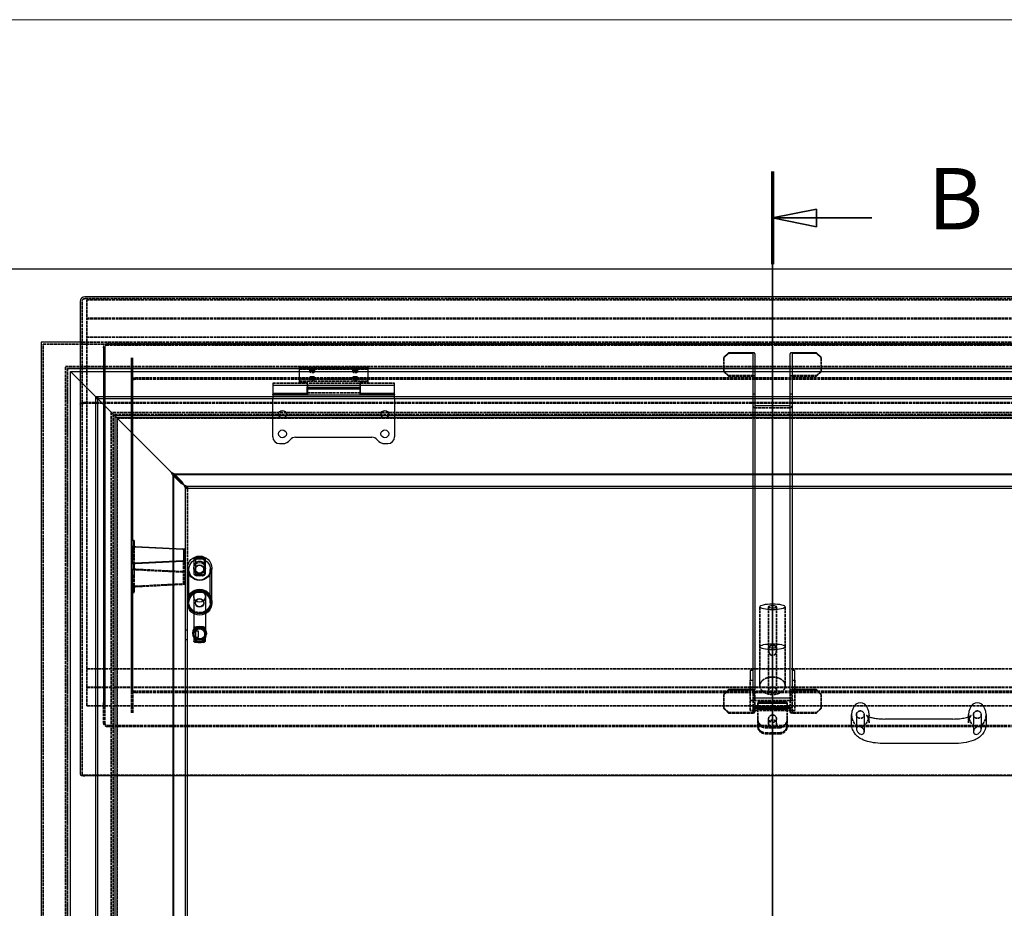
# Model space of a CAD drawing. Units: millimetres. Extents: x 108 to 7452, y 68 to 5238.
# Drawn here: x 1072 to 2081, y 4327 to 5238 of the extents above; entities that cross this region are included whole.
import ezdxf

# ---------------------------------------------------------------- set-up
doc = ezdxf.new("R2010")
doc.units = ezdxf.units.MM
doc.header["$LTSCALE"] = 18
doc.linetypes.add('CHAIN', pattern=[0.3543, 0.2362, -0.0295, 0.0591, -0.0295])
doc.linetypes.add('DASHED', pattern=[0.2068, 0.1655, -0.0413])
for name, color, linetype, lineweight in [('Aluminum 6061', 7, 'Continuous', 25), ('Border (ISO)', 7, 'Continuous', 70), ('Generic', 7, 'Continuous', 25), ('LMC Section Line', 7, 'CHAIN', 35), ('LMC Visible', 7, 'Continuous', 25), ('PPS Plastic', 7, 'Continuous', 25), ('Stainless Steel', 7, 'Continuous', 25), ('Steel_ Galvanized', 7, 'Continuous', 25), ('Steel_ Mild', 7, 'Continuous', 25)]:
    doc.layers.add(name, color=color, linetype=linetype, lineweight=lineweight)
doc.layers.add('Hidden (ISO)', color=4, linetype='DASHED', lineweight=35, true_color=0x00ffff)
doc.styles.add('Label Text (ISO)', font='tahoma.ttf')

# ---------------------------------------------------------------- blocks, each defined once
blk = doc.blocks.new('Borders Standard 1')
at = {"layer": 'Border (ISO)', "lineweight": 18}
blk.add_line((6, 291), (414, 291), dxfattribs=at)
blk = doc.blocks.new('2dTransSection1')
at = {"layer": 'LMC Section Line', "linetype": 'Continuous'}
for p, q in [((102.436, 282.346), (102.436, 196.235)), ((104.936, 280.205), (102.436, 279.705)), ((104.936, 279.205), (104.936, 280.205)), ((104.936, 279.705), (102.436, 279.705)), ((102.436, 279.705), (104.936, 279.205)), ((108.091, 279.705), (104.936, 279.705))]:
    blk.add_line(p, q, dxfattribs=at)
at = {"layer": 'LMC Section Line', "linetype": 'Continuous', "lineweight": 70}
blk.add_line((102.436, 282.346), (102.436, 277.063), dxfattribs=at)
at = {"layer": 'LMC Section Line', "linetype": 'Continuous', "flags": 128}
blk.add_lwpolyline([(104.936, 280.205), (102.436, 279.705), (104.936, 279.205), (104.936, 280.205)], dxfattribs=at)
at = {"layer": 'LMC Section Line'}
blk.add_solid([(104.936, 280.205), (102.436, 279.705), (104.936, 279.205), (104.936, 280.205)], dxfattribs=at)
at = {"layer": 'LMC Section Line', "insert": (111.286, 277.955), "char_height": 3.5, "attachment_point": 7, "style": 'Label Text (ISO)'}
blk.add_mtext('B', dxfattribs=at)

msp = doc.modelspace()

# ---------------------------------------------------------------- linework, layer by layer
at = {"layer": 'Aluminum 6061'}
for p, q in [((1123.8, 4877.2), (2563.8, 4877.2)), ((1123.8, 4877.2), (1149.8, 4851.2)), ((1123.8, 4877.2), (1149.8, 4851.2)), ((1123.8, 3737.2), (1123.8, 4877.2)), ((1229.2, 4771.9), (1149.8, 4851.2)), ((2537.8, 4851.2), (1149.8, 4851.2)), ((1229.2, 4771.9), (1149.8, 4851.2)), ((1149.8, 4462.3), (1149.8, 4851.2)), ((1151.8, 4849.2), (1149.8, 4849.2)), ((1151.8, 4851.2), (1151.8, 4849.2)), ((2535.8, 4849.2), (1151.8, 4849.2)), ((1151.8, 3765.2), (1151.8, 4849.2)), ((1169.3, 4831.7), (1169.3, 3782.7)), ((2518.3, 4831.7), (1169.3, 4831.7)), ((1171.3, 4829.7), (1171.3, 3784.7)), ((2516.3, 4829.7), (1171.3, 4829.7)), ((1228.6, 4771.1), (1227.2, 4773.9)), ((1227.2, 4773.9), (1230, 4772.5)), ((2459.1, 4771.1), (1228.6, 4771.1)), ((1237, 4762.6), (1228.6, 4771.1)), ((1229.2, 4771.9), (1237, 4764.1)), ((2458.5, 4771.9), (1229.2, 4771.9)), ((1237, 4764.1), (1229.2, 4771.9)), ((1229.2, 4462.3), (1229.2, 4771.9)), ((1230, 3842), (1230, 4772.5)), ((1238.4, 4764.1), (1230, 4772.5)), ((1237, 4764.1), (1237, 4762.6)), ((1237, 4764.1), (1243.8, 4757.2)), ((1237, 4764.1), (1238.4, 4764.1)), ((1237, 4764.1), (1243.8, 4757.2)), ((1237, 4762.6), (1243.8, 4759.2)), ((1238.4, 4764.1), (1241.8, 4757.2)), ((1243.8, 4757.2), (1241.8, 4757.2)), ((1241.8, 3857.2), (1241.8, 4757.2)), ((2443.8, 4759.2), (1243.8, 4759.2)), ((2443.8, 4757.2), (1243.8, 4757.2)), ((1243.8, 4462.3), (1243.8, 4639.6)), ((1241.8, 4612.2), (1243.8, 4612.2)), ((1241.8, 4602.2), (1243.8, 4602.2)), ((1149.8, 3763.2), (1149.8, 4462.3)), ((1229.2, 3842.6), (1229.2, 4462.3)), ((1243.8, 3857.2), (1243.8, 4462.3))]:
    msp.add_line(p, q, dxfattribs=at)
at = {"layer": 'Generic'}
for p, q in [((1187.8, 4703.4), (1187.8, 4703.7)), ((1187.8, 4703.4), (1187.8, 4698.3)), ((1189.3, 4703.7), (1189.3, 4703.4)), ((1189.3, 4703.4), (1189.3, 4698.3)), ((1190.4, 4697.3), (1239, 4694.9)), ((1190.6, 4697.8), (1239.2, 4695.4)), ((1187.8, 4694.1), (1189.3, 4694.1)), ((1187.8, 4686.1), (1189.3, 4686.1)), ((1239.8, 4694.5), (1239.8, 4683.1)), ((1241.3, 4694.5), (1241.3, 4683.1)), ((1187.8, 4679.4), (1187.8, 4674.3)), ((1189.3, 4679.4), (1189.3, 4674.3)), ((1239, 4682.8), (1190.4, 4680.4)), ((1239.2, 4682.3), (1190.6, 4679.9)), ((1239.8, 4681.1), (1241.3, 4681.1)), ((1187.8, 4671.7), (1187.8, 4674.3)), ((1187.8, 4668.1), (1189.3, 4668.1)), ((1189.3, 4674.3), (1189.3, 4667.9)), ((1239.8, 4673.1), (1241.3, 4673.1)), ((1187.8, 4660.1), (1189.3, 4660.1))]:
    msp.add_line(p, q, dxfattribs=at)
for centre, major_axis, start_param, end_param in [((1190.8, 4698.3), (-3, 0), 0, 1.427553), ((1190.8, 4698.3), (-1.5, 0), 0, 1.427553), ((1238.8, 4694.5), (1, 0), 0, 1.427553), ((1238.8, 4694.5), (2.5, 0), 0, 1.427553), ((1190.8, 4679.4), (-3, 0), 4.855632, 6.283185), ((1190.8, 4679.4), (-1.5, 0), 4.855632, 6.283185), ((1238.8, 4683.1), (1, 0), 4.855632, 6.283185), ((1238.8, 4683.1), (2.5, 0), 4.855632, 6.283185)]:
    msp.add_ellipse(centre, major_axis=major_axis, ratio=0.34202, start_param=start_param, end_param=end_param, dxfattribs=at)
at = {"layer": 'Hidden (ISO)'}
for p, q in [((1135.8, 4569.2), (1135.8, 4948.9)), ((2548.8, 4951.9), (1138.8, 4951.9)), ((2546.8, 4950.5), (1140.8, 4950.5)), ((1140.8, 4572.3), (1140.8, 4950.5)), ((2546.8, 4931.7), (1140.8, 4931.7)), ((2546.8, 4931.3), (1140.8, 4931.3)), ((2553.8, 4907.2), (1133.8, 4907.2)), ((2546.8, 4912.5), (1140.8, 4912.5)), ((1095.8, 3709.2), (1095.8, 4905.2)), ((1095.8, 4905.2), (2591.8, 4905.2)), ((2525.8, 4905.5), (1161.8, 4905.5)), ((2525.8, 4904.3), (1161.8, 4904.3)), ((1793.8, 4891), (1793.8, 4876.9)), ((1893.8, 4876.9), (1893.8, 4891)), ((1118.8, 4882.2), (2568.8, 4882.2)), ((1118.8, 3732.2), (1118.8, 4882.2)), ((1120.8, 4880.2), (2566.8, 4880.2)), ((1120.8, 3734.2), (1120.8, 4880.2)), ((2566.8, 4880.2), (1120.8, 4880.2)), ((1120.8, 4880.2), (1120.8, 3734.2)), ((1358.8, 4881.4), (1428.8, 4881.4)), ((1358.8, 4879.4), (1428.8, 4879.4)), ((1369.3, 4876.9), (1369.3, 4878.8)), ((1374.3, 4876.9), (1374.3, 4878.8)), ((1413.3, 4876.9), (1413.3, 4878.8)), ((1418.3, 4876.9), (1418.3, 4878.8)), ((1793.8, 4877.6), (1798.8, 4872.9)), ((1798.8, 4872.2), (1793.8, 4876.9)), ((1888.8, 4872.9), (1893.8, 4877.6)), ((1893.8, 4876.9), (1888.8, 4872.2)), ((2495.8, 4870.5), (1191.8, 4870.5)), ((2495.8, 4869.3), (1191.8, 4869.3)), ((1358.8, 4867.4), (1358.8, 4869.2)), ((1358.8, 4865.9), (1358.8, 4867.4)), ((1358.8, 4867.4), (1428.8, 4867.4)), ((1358.8, 4866.6), (1366.8, 4866.6)), ((1369.3, 4869.4), (1369.3, 4871.3)), ((1374.3, 4869.4), (1374.3, 4871.3)), ((1413.3, 4869.4), (1413.3, 4871.3)), ((1418.3, 4869.4), (1418.3, 4871.3)), ((1420.8, 4866.6), (1428.8, 4866.6)), ((1428.8, 4869.2), (1428.8, 4867.4)), ((1428.8, 4867.4), (1428.8, 4865.9)), ((1798.8, 4872.9), (1798.8, 4872.2)), ((1798.8, 4872.9), (1822.8, 4872.9)), ((1798.8, 4872.2), (1822.8, 4872.2)), ((1864.8, 4872.9), (1888.8, 4872.9)), ((1864.8, 4872.2), (1888.8, 4872.2)), ((1888.8, 4872.2), (1888.8, 4872.9)), ((1331.3, 4865.2), (1456.3, 4865.2)), ((1358.8, 4865.9), (1366.8, 4865.9)), ((1366.8, 4856.5), (1366.8, 4865.9)), ((1366.8, 4856.5), (1366.8, 4853.2)), ((1420.8, 4865.9), (1428.8, 4865.9)), ((1420.8, 4865.9), (1420.8, 4856.5)), ((1420.8, 4853.2), (1420.8, 4856.5)), ((1366.8, 4855.2), (1420.8, 4855.2)), ((1138.8, 4845.3), (2548.8, 4845.3)), ((1138.8, 4844.6), (2548.8, 4844.6)), ((1861.8, 4840), (1825.8, 4840)), ((1165.8, 4835.2), (1165.8, 3779.2)), ((2521.8, 4835.2), (1165.8, 4835.2)), ((1167.8, 4833.2), (1167.8, 3781.2)), ((2519.8, 4833.2), (1167.8, 4833.2)), ((1171.8, 4829.2), (2515.8, 4829.2)), ((1171.8, 3785.2), (1171.8, 4829.2)), ((1241.8, 4759.2), (1243.8, 4759.2)), ((1241.8, 4757.2), (1241.8, 4759.2)), ((1243.8, 4757.2), (1243.8, 4759.2)), ((1243.8, 4675.4), (1243.8, 4757.2)), ((1187.8, 4703.7), (1189.3, 4703.7)), ((1187.8, 4696.9), (1187.8, 4698.3)), ((1189.3, 4679.4), (1189.3, 4698.3)), ((1239.8, 4659.7), (1239.8, 4683.1)), ((1241.3, 4659.7), (1241.3, 4683.1)), ((1189.3, 4653.8), (1189.3, 4667.9)), ((1239, 4671.4), (1190.4, 4673.8)), ((1239.2, 4671.9), (1190.6, 4674.3)), ((1190.4, 4656.9), (1239, 4659.3)), ((1190.6, 4656.4), (1239.2, 4658.8)), ((1187.8, 4650.5), (1189.3, 4650.5)), ((1189.3, 4653.8), (1189.3, 4650.5)), ((1243.8, 4641.2), (1243.8, 4641.4)), ((1243.8, 4639.6), (1243.8, 4641.2)), ((1830.8, 4635.8), (1830.8, 4612.3)), ((1839.8, 4635.8), (1839.8, 4594.8)), ((1847.8, 4635.8), (1847.8, 4594.8)), ((1856.8, 4635.8), (1856.8, 4612.3)), ((1830.8, 4594.8), (1830.8, 4612.3)), ((1856.8, 4612.3), (1856.8, 4594.8)), ((1830.8, 4571.3), (1830.8, 4594.8)), ((1839.8, 4594.8), (1839.8, 4550.2)), ((1847.8, 4594.8), (1847.8, 4550.2)), ((1856.8, 4571.3), (1856.8, 4594.8)), ((1135.8, 4464), (1135.8, 4569.2)), ((1140.8, 4553.5), (1140.8, 4572.3)), ((1140.8, 4572.3), (2546.8, 4572.3)), ((1856.8, 4571.3), (1856.8, 4554.8)), ((1140.8, 4553.5), (2546.8, 4553.5)), ((1140.8, 4553), (1140.8, 4553.5)), ((1820.8, 4529.4), (1820.8, 4560.4)), ((1866.8, 4560.4), (1866.8, 4529.4)), ((1140.8, 4534.2), (1140.8, 4553)), ((1140.8, 4553), (2546.8, 4553)), ((1186.6, 4527.2), (1186.6, 4547.9)), ((1187.8, 4527.2), (1187.8, 4547.9)), ((2495.8, 4549.1), (1191.8, 4549.1)), ((2495.8, 4547.9), (1191.8, 4547.9)), ((1793.8, 4531.5), (1793.8, 4545.6)), ((1823.8, 4551.3), (1823.8, 4527.8)), ((1825.8, 4527.8), (1825.8, 4551.3)), ((1861.8, 4551.3), (1861.8, 4527.8)), ((1863.8, 4527.8), (1863.8, 4551.3)), ((1893.8, 4531.5), (1893.8, 4545.6)), ((1140.8, 4534.2), (2546.8, 4534.2)), ((1157.8, 4537.6), (1157.8, 4517)), ((1159, 4537.6), (1159, 4517)), ((1820.8, 4539.6), (1866.8, 4539.6)), ((1828.8, 4537.1), (1828.8, 4531.9)), ((1858.8, 4537.1), (1858.8, 4531.9)), ((1793.8, 4532.2), (1798.8, 4527.5)), ((1798.8, 4526.8), (1793.8, 4531.5)), ((1798.8, 4527.5), (1798.8, 4526.8)), ((1798.8, 4527.5), (1822.8, 4527.5)), ((1798.8, 4526.8), (1822.8, 4526.8)), ((1866.8, 4529.4), (1820.8, 4529.4)), ((1825.8, 4531.5), (1861.8, 4531.5)), ((1828.8, 4530.9), (1828.8, 4513)), ((1858.8, 4530.9), (1858.8, 4513)), ((1864.8, 4527.5), (1888.8, 4527.5)), ((1864.8, 4526.8), (1888.8, 4526.8)), ((1888.8, 4527.5), (1893.8, 4532.2)), ((1893.8, 4531.5), (1888.8, 4526.8)), ((1888.8, 4526.8), (1888.8, 4527.5)), ((1161.8, 4514.2), (2525.8, 4514.2)), ((2044.8, 4523), (2044.8, 4516.7)), ((1161.8, 4513), (2525.8, 4513)), ((1836.8, 4512.7), (1850.8, 4512.7)), ((1850.8, 4511.7), (1836.8, 4511.7)), ((1836.8, 4506.6), (1850.8, 4506.6)), ((1850.8, 4505.5), (1836.8, 4505.5)), ((2548.8, 4463), (1138.8, 4463))]:
    msp.add_line(p, q, dxfattribs=at)
for centre, radius, start, end in [((1138.8, 4948.9), 3, 90, 180), ((1161.8, 4901.5), 4, 90, 180), ((1161.8, 4901.5), 2.8, 90, 180), ((1256.3, 4677.1), 9, 108.6064, 117.266), ((1256.3, 4677.1), 9, 242.734, 251.3936), ((1256.3, 4677.1), 10, 287.5778, 306.8699), ((1256.3, 4607.2), 9, 116.8764, 131.8103), ((1256.3, 4607.2), 9, 48.1897, 63.1236), ((1256.3, 4607.2), 9, 228.1897, 243.1236), ((1256.3, 4607.2), 8, 298.5924, 308.6822), ((1161.8, 4517), 4, 180, 270), ((1161.8, 4517), 2.8, 180, 270)]:
    msp.add_arc(centre, radius, start, end, dxfattribs=at)
for centre, major_axis, ratio in [((1371.8, 4876.9), (2.5, 0), 0.34202), ((1415.8, 4876.9), (2.5, 0), 0.34202), ((1371.8, 4869.4), (2.5, 0), 0.34202), ((1415.8, 4869.4), (2.5, 0), 0.34202), ((1843.8, 4521.1), (4, 0), 0.939693), ((1933.8, 4525.2), (-4, 0), 0.939693), ((2053.8, 4525.2), (-4, 0), 0.939693), ((1843.8, 4516), (-4, 0), 0.939693)]:
    msp.add_ellipse(centre, major_axis=major_axis, ratio=ratio, dxfattribs=at)
for centre, major_axis, ratio, start_param, end_param in [((1822.8, 4871.9), (3, 0), 0.34202, 0, 1.570796), ((1822.8, 4871.9), (1, 0), 0.34202, 0, 1.570796), ((1864.8, 4871.9), (-3, 0), 0.34202, 4.712389, 6.283185), ((1864.8, 4871.9), (-1, 0), 0.34202, 4.712389, 6.283185), ((1138.8, 4843.6), (-5, 0), 0.34202, 4.712389, 6.283185), ((1138.8, 4843.6), (-3, 0), 0.34202, 4.712389, 6.283185), ((1825.8, 4841.9), (-2, 0), 0.939693, 0, 1.570796), ((1861.8, 4841.9), (2, 0), 0.939693, 4.712389, 6.283185), ((1190.8, 4674.8), (-3, 0), 0.34202, 0, 1.427553), ((1190.8, 4674.8), (-1.5, 0), 0.34202, 0, 1.427553), ((1238.8, 4671), (1, 0), 0.34202, 0, 1.427553), ((1238.8, 4671), (2.5, 0), 0.34202, 0, 1.427553), ((1190.8, 4655.9), (-3, 0), 0.34202, 4.855632, 6.283185), ((1190.8, 4655.9), (-1.5, 0), 0.34202, 4.855632, 6.283185), ((1238.8, 4659.7), (1, 0), 0.34202, 4.855632, 6.283185), ((1238.8, 4659.7), (2.5, 0), 0.34202, 4.855632, 6.283185), ((1825.8, 4533.4), (-2, 0), 0.939693, 0, 1.570796), ((1861.8, 4533.4), (2, 0), 0.939693, 4.712389, 6.283185), ((1822.8, 4527.8), (3, 0), 0.34202, 4.712389, 6.283185), ((1822.8, 4527.8), (1, 0), 0.34202, 4.712389, 6.283185), ((1864.8, 4527.8), (-3, 0), 0.34202, 0, 1.570796), ((1864.8, 4527.8), (-1, 0), 0.34202, 0, 1.570796), ((1933.8, 4525.2), (0, 12.2), 0.736738, 1.570796, 4.712389), ((2053.8, 4525.2), (0, 12.2), 0.736738, 1.570796, 4.712389), ((1836.8, 4520.2), (-8, 0), 0.939693, 0, 1.570796), ((1836.8, 4519.2), (-8, 0), 0.939693, 0, 1.570796), ((1836.8, 4514.1), (-8, 0), 0.939693, 0, 1.570796), ((1836.8, 4513), (-8, 0), 0.939693, 0, 1.570796), ((1850.8, 4520.2), (8, 0), 0.939693, 4.712389, 6.283185), ((1850.8, 4519.2), (8, 0), 0.939693, 4.712389, 6.283185), ((1850.8, 4514.1), (8, 0), 0.939693, 4.712389, 6.283185), ((1850.8, 4513), (8, 0), 0.939693, 4.712389, 6.283185), ((1138.8, 4464), (-3, 0), 0.34202, 0, 1.570796)]:
    msp.add_ellipse(centre, major_axis=major_axis, ratio=ratio, start_param=start_param, end_param=end_param, dxfattribs=at)
for points, knots in [([(1186.6, 4870.6), (1186.6, 4870.3), (1186.5, 4869.9), (1186.4, 4869.6), (1186.3, 4869.5), (1186.2, 4869.5), (1186.2, 4869.5), (1186.3, 4869.6), (1186.5, 4869.6), (1186.8, 4869.8), (1187.1, 4869.9), (1187.7, 4870.1), (1188.1, 4870.2), (1189.1, 4870.4), (1189.7, 4870.4), (1190.8, 4870.5), (1191.3, 4870.5), (1191.8, 4870.5)], [1.570796, 1.570796, 1.570796, 1.570796, 1.757251, 1.757251, 1.908132, 1.908132, 2.05073, 2.05073, 2.215622, 2.215622, 2.417337, 2.417337, 2.657132, 2.657132, 2.924826, 2.924826, 3.141593, 3.141593, 3.141593, 3.141593]), ([(1187.8, 4870.6), (1187.8, 4870.2), (1187.7, 4869.8), (1187.5, 4869.1), (1187.3, 4868.9), (1187.1, 4868.6), (1187, 4868.6), (1186.9, 4868.5), (1186.9, 4868.5), (1187, 4868.6), (1187.1, 4868.6), (1187.3, 4868.7), (1187.5, 4868.8), (1188, 4868.9), (1188.4, 4869), (1189.2, 4869.1), (1189.7, 4869.2), (1190.7, 4869.3), (1191.3, 4869.3), (1191.8, 4869.3)], [1.570796, 1.570796, 1.570796, 1.570796, 1.713669, 1.713669, 1.855203, 1.855203, 1.982325, 1.982325, 2.109327, 2.109327, 2.254092, 2.254092, 2.429612, 2.429612, 2.641624, 2.641624, 2.885526, 2.885526, 3.141593, 3.141593, 3.141593, 3.141593]), ([(1256.3, 4652.8), (1255.1, 4652.8), (1253.9, 4652.6), (1251.6, 4651.8), (1250.5, 4651.2), (1248.5, 4649.8), (1247.6, 4648.9), (1246.2, 4646.9), (1245.7, 4645.8), (1245, 4643.4), (1244.8, 4642.2), (1244.9, 4639.7), (1245.1, 4638.5), (1246, 4636.2), (1246.6, 4635.2), (1248.1, 4633.2), (1249, 4632.4), (1251.1, 4631.1), (1252.2, 4630.6), (1254.6, 4629.9), (1255.8, 4629.8), (1258.2, 4629.9), (1259.5, 4630.2), (1261.7, 4631.1), (1262.8, 4631.7), (1264.7, 4633.3), (1265.5, 4634.2), (1266.8, 4636.3), (1267.3, 4637.5), (1267.8, 4639.8), (1267.9, 4641.1), (1267.7, 4643.5), (1267.4, 4644.7), (1266.4, 4647), (1265.8, 4648), (1264.1, 4649.8), (1263.2, 4650.6), (1261, 4651.8), (1259.9, 4652.3), (1257.9, 4652.7), (1257.1, 4652.8), (1256.3, 4652.8)], [0, 0, 0, 0, 0.3198, 0.3198, 0.639639, 0.639639, 0.95958, 0.95958, 1.279648, 1.279648, 1.599816, 1.599816, 1.920019, 1.920019, 2.240173, 2.240173, 2.560219, 2.560219, 2.880138, 2.880138, 3.199964, 3.199964, 3.519765, 3.519765, 3.839619, 3.839619, 4.159583, 4.159583, 4.479673, 4.479673, 4.799853, 4.799853, 5.120053, 5.120053, 5.440191, 5.440191, 5.760213, 5.760213, 6.080112, 6.080112, 6.283185, 6.283185, 6.283185, 6.283185]), ([(1844.1, 4585.8), (1844.3, 4585.9), (1844.6, 4585.9), (1845.2, 4586.1), (1845.5, 4586.3), (1846.2, 4586.8), (1846.6, 4587.3), (1847.4, 4588.5), (1847.6, 4589.3), (1847.9, 4591.1), (1847.9, 4592.2), (1847.5, 4593.8), (1847.2, 4594.5), (1846.5, 4595.5), (1846.2, 4595.9), (1845.5, 4596.5), (1845.2, 4596.7), (1844.6, 4596.9), (1844.3, 4597), (1843.8, 4597), (1843.6, 4597), (1843.1, 4596.9), (1842.8, 4596.8), (1842.2, 4596.5), (1841.8, 4596.2), (1841, 4595.3), (1840.6, 4594.7), (1840, 4593), (1839.8, 4591.9), (1839.9, 4590), (1840.1, 4589.2), (1840.6, 4588), (1840.9, 4587.5), (1841.6, 4586.7), (1842.1, 4586.4), (1842.8, 4586), (1843, 4585.9), (1843.6, 4585.8), (1843.8, 4585.8), (1844.1, 4585.8)], [-2.757337, -2.757337, -2.757337, -2.757337, -2.682412, -2.682412, -2.566804, -2.566804, -2.391004, -2.391004, -2.167748, -2.167748, -1.903347, -1.903347, -1.713295, -1.713295, -1.584621, -1.584621, -1.477711, -1.477711, -1.409913, -1.409913, -1.348203, -1.348203, -1.269487, -1.269487, -1.130295, -1.130295, -0.929731, -0.929731, -0.657392, -0.657392, -0.449102, -0.449102, -0.303509, -0.303509, -0.16287, -0.16287, -0.073583, -0.073583, 0, 0, 0, 0]), ([(1856.8, 4554.8), (1856.8, 4555.5), (1856.7, 4556.2), (1856.3, 4557.5), (1856, 4558.2), (1855, 4559.5), (1854.4, 4560.2), (1852.7, 4561.5), (1851.6, 4562.1), (1848.8, 4563.2), (1847.1, 4563.6), (1843.4, 4563.9), (1841.4, 4563.8), (1837.7, 4562.9), (1836.1, 4562.2), (1833.7, 4560.5), (1832.8, 4559.7), (1831.6, 4558), (1831.3, 4557.3), (1830.9, 4555.9), (1830.8, 4555.4), (1830.8, 4554.8)], [0, 0, 0, 0, 0.221538, 0.221538, 0.454698, 0.454698, 0.722661, 0.722661, 1.049481, 1.049481, 1.452008, 1.452008, 1.91085, 1.91085, 2.346297, 2.346297, 2.690559, 2.690559, 2.957829, 2.957829, 3.141593, 3.141593, 3.141593, 3.141593]), ([(1830.8, 4554.8), (1830.8, 4554.2), (1831, 4553.5), (1831.4, 4552.2), (1831.7, 4551.5), (1832.7, 4550.2), (1833.3, 4549.5), (1835, 4548.1), (1836.1, 4547.5), (1838.9, 4546.4), (1840.6, 4546), (1844.3, 4545.7), (1846.3, 4545.9), (1850, 4546.8), (1851.6, 4547.5), (1854, 4549.1), (1854.9, 4550), (1856.1, 4551.6), (1856.4, 4552.4), (1856.8, 4553.7), (1856.8, 4554.3), (1856.8, 4554.8)], [-3.141593, -3.141593, -3.141593, -3.141593, -2.920054, -2.920054, -2.686895, -2.686895, -2.418932, -2.418932, -2.092111, -2.092111, -1.689585, -1.689585, -1.230743, -1.230743, -0.795296, -0.795296, -0.451034, -0.451034, -0.183764, -0.183764, 0, 0, 0, 0]), ([(1186.6, 4547.9), (1186.6, 4548.2), (1186.5, 4548.5), (1186.4, 4548.9), (1186.3, 4549), (1186.2, 4549), (1186.2, 4549), (1186.3, 4548.9), (1186.5, 4548.9), (1186.8, 4548.7), (1187.1, 4548.6), (1187.7, 4548.4), (1188.1, 4548.3), (1189.1, 4548.1), (1189.7, 4548), (1190.8, 4548), (1191.3, 4547.9), (1191.8, 4547.9)], [4.712389, 4.712389, 4.712389, 4.712389, 4.898844, 4.898844, 5.049725, 5.049725, 5.192322, 5.192322, 5.357214, 5.357214, 5.55893, 5.55893, 5.798725, 5.798725, 6.066418, 6.066418, 6.283185, 6.283185, 6.283185, 6.283185]), ([(1187.8, 4547.9), (1187.8, 4548.3), (1187.7, 4548.7), (1187.5, 4549.4), (1187.3, 4549.6), (1187.1, 4549.8), (1187, 4549.9), (1186.9, 4550), (1186.9, 4550), (1187, 4549.9), (1187.1, 4549.9), (1187.3, 4549.8), (1187.5, 4549.7), (1188, 4549.6), (1188.4, 4549.5), (1189.2, 4549.3), (1189.7, 4549.3), (1190.7, 4549.2), (1191.3, 4549.1), (1191.8, 4549.1)], [4.712389, 4.712389, 4.712389, 4.712389, 4.855261, 4.855261, 4.996795, 4.996795, 5.123918, 5.123918, 5.25092, 5.25092, 5.395684, 5.395684, 5.571205, 5.571205, 5.783216, 5.783216, 6.027119, 6.027119, 6.283185, 6.283185, 6.283185, 6.283185]), ([(1843.8, 4553.2), (1844, 4553.2), (1844.2, 4553.2), (1844.6, 4553.2), (1844.9, 4553.1), (1845.6, 4552.9), (1845.9, 4552.8), (1846.7, 4552.3), (1847.1, 4552), (1847.8, 4551.1), (1847.9, 4550.5), (1847.8, 4549.5), (1847.6, 4549.1), (1847, 4548.5), (1846.7, 4548.3), (1846, 4547.9), (1845.6, 4547.8), (1844.9, 4547.6), (1844.6, 4547.6), (1844.1, 4547.5), (1843.8, 4547.5), (1843.3, 4547.5), (1843, 4547.6), (1842.4, 4547.7), (1842.1, 4547.8), (1841.3, 4548.1), (1840.9, 4548.3), (1840.2, 4549), (1840, 4549.4), (1839.8, 4550.3), (1839.9, 4550.9), (1840.3, 4551.7), (1840.6, 4552), (1841.4, 4552.6), (1841.8, 4552.8), (1842.5, 4553.1), (1842.8, 4553.1), (1843.4, 4553.2), (1843.6, 4553.2), (1843.8, 4553.2)], [-2.712706, -2.712706, -2.712706, -2.712706, -2.665079, -2.665079, -2.577859, -2.577859, -2.431513, -2.431513, -2.236917, -2.236917, -1.971241, -1.971241, -1.775052, -1.775052, -1.638185, -1.638185, -1.506231, -1.506231, -1.422594, -1.422594, -1.352843, -1.352843, -1.273727, -1.273727, -1.154608, -1.154608, -0.978623, -0.978623, -0.749605, -0.749605, -0.502174, -0.502174, -0.327825, -0.327825, -0.167809, -0.167809, -0.070212, -0.070212, 0, 0, 0, 0]), ([(1942.8, 4516.7), (1942.8, 4517.7), (1942.7, 4518.7), (1942.4, 4520.5), (1942.1, 4521.3), (1941.6, 4522.5), (1941.3, 4523), (1940.9, 4523.6), (1940.8, 4523.8), (1940.4, 4524.2), (1940.3, 4524.3), (1940.3, 4524.3)], [0, 0, 0, 0, 0.372481, 0.372481, 0.714768, 0.714768, 0.972847, 0.972847, 1.14728, 1.14728, 1.416527, 1.416527, 1.416527, 1.416527]), ([(2047.4, 4524.3), (2047.4, 4524.3), (2047.2, 4524.1), (2046.8, 4523.6), (2046.6, 4523.3), (2046.1, 4522.4), (2045.8, 4521.8), (2045.2, 4520.2), (2045, 4519.2), (2044.9, 4517.6), (2044.8, 4517.2), (2044.8, 4516.7)], [2.633624, 2.633624, 2.633624, 2.633624, 2.924242, 2.924242, 3.176297, 3.176297, 3.462768, 3.462768, 3.870832, 3.870832, 4.049533, 4.049533, 4.049533, 4.049533])]:
    msp.add_open_spline(points, degree=3, knots=knots, dxfattribs=at)
at = {"layer": 'LMC Visible'}
for p, q in [((2668.8, 4982.2), (1018.8, 4982.2)), ((1133.8, 4948.9), (1133.8, 4569.2)), ((2548.8, 4953.9), (1138.8, 4953.9)), ((1093.8, 4907.2), (1093.8, 3707.2)), ((1133.8, 4907.2), (1093.8, 4907.2)), ((1133.8, 4569.2), (1133.8, 4464)), ((1942.8, 4523), (1942.8, 4525.2)), ((2548.8, 4462.3), (1138.8, 4462.3))]:
    msp.add_line(p, q, dxfattribs=at)
msp.add_arc((1138.8, 4948.9), 5, 90, 180, dxfattribs=at)
for centre, major_axis, ratio, start_param, end_param in [((1933.8, 4525.2), (0, 12.2), 0.736738, 4.712389, 7.853982), ((2053.8, 4525.2), (0, 12.2), 0.736738, 4.712389, 7.853982), ((1138.8, 4464), (-5, 0), 0.34202, 0, 1.570796)]:
    msp.add_ellipse(centre, major_axis=major_axis, ratio=ratio, start_param=start_param, end_param=end_param, dxfattribs=at)
for points, knots in [([(1940.3, 4524.3), (1940.3, 4524.3), (1940.3, 4524.3), (1940.3, 4524.3), (1940.4, 4524.2), (1940.9, 4523.9), (1941.2, 4523.7), (1942.2, 4523.2), (1943, 4523), (1944.9, 4522.3), (1946.2, 4522), (1949.2, 4521.4), (1951, 4521.2), (1954.8, 4520.8), (1956.8, 4520.7), (1958.8, 4520.7)], [1.416527, 1.416527, 1.416527, 1.416527, 1.422286, 1.422286, 1.675085, 1.675085, 1.977746, 1.977746, 2.369022, 2.369022, 2.862774, 2.862774, 3.444087, 3.444087, 4.052664, 4.052664, 4.052664, 4.052664]), ([(2028.8, 4520.7), (2031.1, 4520.7), (2033.4, 4520.8), (2037.6, 4521.3), (2039.6, 4521.6), (2043, 4522.4), (2044.5, 4522.9), (2046, 4523.5), (2046.4, 4523.7), (2046.9, 4524), (2047.1, 4524.1), (2047.3, 4524.2), (2047.4, 4524.3), (2047.4, 4524.3), (2047.4, 4524.3), (2047.4, 4524.3)], [0, 0, 0, 0, 0.677693, 0.677693, 1.338709, 1.338709, 1.967134, 1.967134, 2.232975, 2.232975, 2.449106, 2.449106, 2.626188, 2.626188, 2.633624, 2.633624, 2.633624, 2.633624]), ([(1958.8, 4495.5), (1955.7, 4495.5), (1952.4, 4495.7), (1946.4, 4496.5), (1943.6, 4497), (1938.3, 4498.6), (1935.8, 4499.5), (1932.4, 4501.6), (1931.2, 4502.4), (1929.2, 4504.4), (1928.4, 4505.4), (1926.8, 4507.9), (1926, 4509.6), (1925.1, 4513.1), (1924.8, 4514.9), (1924.8, 4516.7)], [0, 0, 0, 0, 0.954068, 0.954068, 1.898711, 1.898711, 2.909147, 2.909147, 3.491353, 3.491353, 3.943463, 3.943463, 4.514866, 4.514866, 5.068935, 5.068935, 5.068935, 5.068935]), ([(2062.8, 4516.7), (2062.8, 4514.4), (2062.5, 4512.1), (2061, 4508.1), (2060.1, 4506.4), (2058, 4503.9), (2057, 4502.9), (2054.6, 4501), (2053.1, 4500.2), (2048.8, 4498.3), (2045.7, 4497.4), (2039, 4496.1), (2035.3, 4495.7), (2030.7, 4495.5), (2029.8, 4495.5), (2028.8, 4495.5)], [0, 0, 0, 0, 0.704974, 0.704974, 1.332202, 1.332202, 1.855059, 1.855059, 2.541226, 2.541226, 3.675666, 3.675666, 4.783179, 4.783179, 5.064968, 5.064968, 5.064968, 5.064968])]:
    msp.add_open_spline(points, degree=3, knots=knots, dxfattribs=at)
at = {"layer": 'PPS Plastic'}
for p, q in [((1830.8, 4554.8), (1830.8, 4571.3)), ((1924.8, 4516.7), (1924.8, 4525.2)), ((1929.8, 4525.2), (1929.8, 4510.6)), ((1937.8, 4525.2), (1937.8, 4507.5)), ((2044.8, 4525.2), (2044.8, 4523)), ((2049.8, 4525.2), (2049.8, 4507.5)), ((2057.8, 4525.2), (2057.8, 4510.6)), ((2062.8, 4525.2), (2062.8, 4516.7)), ((1942.8, 4516.7), (1942.8, 4523)), ((2028.8, 4520.7), (1958.8, 4520.7)), ((2028.8, 4495.5), (1958.8, 4495.5))]:
    msp.add_line(p, q, dxfattribs=at)
for centre, major_axis, ratio in [((1843.8, 4635.8), (13, 0), 0.236783), ((1843.8, 4635.8), (4, 0), 0.34202), ((1843.8, 4594.8), (13, 0), 0.236783), ((1843.8, 4594.8), (4, 0), 0.34202)]:
    msp.add_ellipse(centre, major_axis=major_axis, ratio=ratio, dxfattribs=at)
for points, knots in [([(1929.8, 4510.6), (1929.8, 4510.8), (1929.9, 4510.9), (1929.9, 4511.3), (1930, 4511.5), (1930.2, 4512.1), (1930.4, 4512.3), (1931, 4512.8), (1931.5, 4513), (1932.7, 4513.1), (1933.5, 4513), (1934.8, 4512.3), (1935.4, 4511.9), (1936.3, 4511.1), (1936.7, 4510.7), (1937.3, 4509.8), (1937.5, 4509.3), (1937.7, 4508.6), (1937.8, 4508.3), (1937.8, 4507.7), (1937.9, 4507.5), (1937.8, 4507), (1937.8, 4506.8), (1937.6, 4506.3), (1937.4, 4506), (1937, 4505.5), (1936.6, 4505.2), (1935.7, 4504.9), (1935, 4504.9), (1933.7, 4505.3), (1933, 4505.6), (1931.9, 4506.5), (1931.4, 4507), (1930.7, 4508), (1930.4, 4508.5), (1930.1, 4509.3), (1930, 4509.6), (1929.9, 4510.2), (1929.8, 4510.4), (1929.8, 4510.6)], [-2.712706, -2.712706, -2.712706, -2.712706, -2.665079, -2.665079, -2.577859, -2.577859, -2.431513, -2.431513, -2.236917, -2.236917, -1.971241, -1.971241, -1.775052, -1.775052, -1.638185, -1.638185, -1.506231, -1.506231, -1.422594, -1.422594, -1.352843, -1.352843, -1.273727, -1.273727, -1.154608, -1.154608, -0.978623, -0.978623, -0.749605, -0.749605, -0.502174, -0.502174, -0.327825, -0.327825, -0.167809, -0.167809, -0.070212, -0.070212, 0, 0, 0, 0]), ([(2049.9, 4507.7), (2049.9, 4508), (2049.9, 4508.2), (2050.1, 4508.8), (2050.2, 4509.2), (2050.6, 4510.1), (2050.9, 4510.5), (2051.8, 4511.5), (2052.4, 4512), (2053.7, 4512.8), (2054.5, 4513), (2055.7, 4513.1), (2056.1, 4513), (2056.8, 4512.7), (2057.1, 4512.5), (2057.5, 4512), (2057.6, 4511.8), (2057.8, 4511.3), (2057.8, 4511), (2057.9, 4510.6), (2057.8, 4510.4), (2057.8, 4509.9), (2057.7, 4509.6), (2057.5, 4508.9), (2057.3, 4508.4), (2056.7, 4507.4), (2056.3, 4506.9), (2055.1, 4505.8), (2054.3, 4505.4), (2053, 4505), (2052.4, 4504.9), (2051.4, 4505.1), (2051.1, 4505.2), (2050.5, 4505.7), (2050.2, 4506), (2050, 4506.6), (2049.9, 4506.8), (2049.8, 4507.3), (2049.8, 4507.5), (2049.9, 4507.7)], [-2.757337, -2.757337, -2.757337, -2.757337, -2.682412, -2.682412, -2.566804, -2.566804, -2.391004, -2.391004, -2.167748, -2.167748, -1.903347, -1.903347, -1.713295, -1.713295, -1.584621, -1.584621, -1.477711, -1.477711, -1.409913, -1.409913, -1.348203, -1.348203, -1.269487, -1.269487, -1.130295, -1.130295, -0.929731, -0.929731, -0.657392, -0.657392, -0.449102, -0.449102, -0.303509, -0.303509, -0.16287, -0.16287, -0.073583, -0.073583, 0, 0, 0, 0])]:
    msp.add_open_spline(points, degree=3, knots=knots, dxfattribs=at)
at = {"layer": 'Stainless Steel'}
for p, q in [((1250.3, 4685.1), (1250.3, 4669.1)), ((1250.3, 4685.1), (1252.2, 4685.1)), ((1252.2, 4685.1), (1252.2, 4669.1)), ((1262.3, 4669.1), (1262.3, 4685.1)), ((1243.8, 4641.4), (1243.8, 4675.4)), ((1252.1, 4674.2), (1252.1, 4674.6)), ((1260.6, 4674.2), (1260.6, 4674.6)), ((1261.3, 4669.6), (1261.3, 4684.6)), ((1268.8, 4641.4), (1268.8, 4675.4)), ((1245.3, 4640), (1245.3, 4674.2)), ((1250.3, 4669.1), (1252.2, 4669.1)), ((1267.3, 4640), (1267.3, 4674.2)), ((1250.3, 4646.4), (1250.3, 4608.8)), ((1262.3, 4646.4), (1262.3, 4608.8)), ((1252.1, 4639.6), (1252.1, 4640)), ((1260.6, 4639.6), (1260.6, 4640)), ((1268.8, 4639.6), (1268.8, 4641.2)), ((1249.3, 4608.8), (1249.3, 4607.7)), ((1250.3, 4613.9), (1252, 4613.9)), ((1250.3, 4608.8), (1250.3, 4604.1)), ((1250.3, 4604.1), (1250.3, 4600.5)), ((1252, 4613.9), (1252, 4610.7)), ((1252, 4610.7), (1252, 4604.7)), ((1255.3, 4610.7), (1252, 4610.7)), ((1252, 4604.7), (1252, 4600.5)), ((1252, 4604.7), (1255.3, 4604.7)), ((1255.3, 4604.7), (1255.3, 4610.7)), ((1261.3, 4609.5), (1261.3, 4613.5)), ((1261.3, 4609.5), (1261.3, 4606)), ((1261.3, 4601), (1261.3, 4606)), ((1262.3, 4604.1), (1262.3, 4608.8)), ((1262.3, 4600.5), (1262.3, 4604.1)), ((1263.3, 4608.8), (1263.3, 4607.7)), ((1250.3, 4600.5), (1252, 4600.5))]:
    msp.add_line(p, q, dxfattribs=at)
for centre, radius, start, end in [((1256.3, 4677.1), 10, 107.5778, 126.8699), ((1256.3, 4677.1), 9, 56.251, 71.3936), ((1256.3, 4677.1), 10, 53.1301, 72.4222), ((1256.3, 4677.1), 10, 233.1301, 252.4222), ((1256.3, 4677.1), 9, 288.6064, 303.749), ((1256.3, 4607.2), 8, 118.5924, 123.0153), ((1256.3, 4607.2), 8, 51.3178, 61.4076), ((1256.3, 4607.2), 8, 236.9847, 241.4076), ((1256.3, 4607.2), 9, 296.8764, 311.8103)]:
    msp.add_arc(centre, radius, start, end, dxfattribs=at)
for centre, major_axis, ratio in [((1256.3, 4675.4), (-12.5, 0), 0.99653), ((1256.3, 4674.2), (-11, 0), 0.99653), ((1256.3, 4686.6), (-3.12, 0), 0.083233), ((1256.3, 4685.6), (-2.96, 0), 0.083233), ((1256.3, 4675.4), (-6, 0), 0.99653), ((1256.3, 4674.6), (-4.25, 0), 0.99653), ((1256.3, 4674.2), (-4.25, 0), 0.99653), ((1256.3, 4667.6), (-3.12, 0), 0.083233), ((1256.3, 4668.6), (-2.96, 0), 0.083233), ((1256.3, 4641.4), (-12.5, 0), 0.99653), ((1256.3, 4641.2), (-12.5, 0), 0.99653), ((1256.3, 4639.6), (-12.5, 0), 0.99653), ((1256.3, 4640), (-11, 0), 0.99653), ((1256.3, 4646.4), (6, 0), 0.99653), ((1256.3, 4640), (-4.25, 0), 0.99653), ((1256.3, 4639.6), (-4.25, 0), 0.99653), ((1256.3, 4608.8), (7, 0), 0.99653), ((1256.3, 4608.8), (6, 0), 0.99653), ((1256.3, 4615.2), (-4.12, 0), 0.083233), ((1256.3, 4614.2), (-3.87, 0), 0.083233), ((1256.3, 4607.8), (-5.66, 0), 0.99653), ((1256.3, 4599.3), (-4.12, 0), 0.083233), ((1256.3, 4600.3), (-3.87, 0), 0.083233)]:
    msp.add_ellipse(centre, major_axis=major_axis, ratio=ratio, dxfattribs=at)
for centre, major_axis, start_param, end_param in [((1256.3, 4676.4), (6, 0), 0, 3.141593), ((1256.3, 4676.4), (-6, 0), 0, 3.141593), ((1256.3, 4607.7), (7, 0), 0.5411, 2.600493), ((1256.3, 4607.7), (-7, 0), 5.742086, 6.824285), ((1256.3, 4607.7), (-7, 0), 0.5411, 2.600493), ((1256.3, 4607.7), (5.29, 0), 0.333473, 2.538798), ((1256.3, 4607.7), (5.29, 0), 3.744387, 5.949712), ((1256.3, 4607.7), (7, 0), 5.742086, 6.824285)]:
    msp.add_ellipse(centre, major_axis=major_axis, ratio=0.99653, start_param=start_param, end_param=end_param, dxfattribs=at)
at = {"layer": 'Steel_ Galvanized'}
for p, q in [((1157.8, 4901.5), (1157.8, 4537.6)), ((1159, 4901.5), (1159, 4537.6)), ((1186.6, 4547.9), (1186.6, 4891.3)), ((1187.8, 4703.7), (1187.8, 4891.3)), ((1798.8, 4896.4), (1793.8, 4891.7)), ((1793.8, 4891), (1798.8, 4895.7)), ((1793.8, 4891.7), (1793.8, 4891)), ((1822.8, 4896.4), (1798.8, 4896.4)), ((1798.8, 4895.7), (1798.8, 4896.4)), ((1822.8, 4895.7), (1798.8, 4895.7)), ((1823.8, 4551.3), (1823.8, 4895.4)), ((1825.8, 4895.4), (1825.8, 4551.3)), ((1861.8, 4551.3), (1861.8, 4895.4)), ((1863.8, 4895.4), (1863.8, 4551.3)), ((1888.8, 4896.4), (1864.8, 4896.4)), ((1888.8, 4895.7), (1864.8, 4895.7)), ((1893.8, 4891.7), (1888.8, 4896.4)), ((1888.8, 4896.4), (1888.8, 4895.7)), ((1888.8, 4895.7), (1893.8, 4891)), ((1893.8, 4891), (1893.8, 4891.7)), ((1823.8, 4854.1), (1825.8, 4854.1)), ((1861.8, 4854.1), (1863.8, 4854.1)), ((1861.8, 4841.9), (1825.8, 4841.9)), ((1187.8, 4679.4), (1187.8, 4696.9)), ((1187.8, 4547.9), (1187.8, 4671.7)), ((1823.8, 4570.6), (1820.8, 4570.6)), ((1820.8, 4570.6), (1820.8, 4560.4)), ((1866.8, 4570.6), (1863.8, 4570.6)), ((1866.8, 4560.4), (1866.8, 4570.6)), ((1820.8, 4560.4), (1823.8, 4560.4)), ((1863.8, 4560.4), (1866.8, 4560.4)), ((1798.8, 4551), (1793.8, 4546.3)), ((1793.8, 4545.6), (1798.8, 4550.3)), ((1793.8, 4546.3), (1793.8, 4545.6)), ((1798.8, 4550.3), (1798.8, 4551)), ((1822.8, 4551), (1798.8, 4551)), ((1822.8, 4550.3), (1798.8, 4550.3)), ((1825.8, 4545.6), (1823.8, 4545.6)), ((1863.8, 4545.6), (1861.8, 4545.6)), ((1888.8, 4551), (1864.8, 4551)), ((1888.8, 4550.3), (1864.8, 4550.3)), ((1893.8, 4546.3), (1888.8, 4551)), ((1888.8, 4551), (1888.8, 4550.3)), ((1888.8, 4550.3), (1893.8, 4545.6)), ((1893.8, 4545.6), (1893.8, 4546.3)), ((1823.8, 4542.4), (1863.8, 4542.4)), ((1825.8, 4533.4), (1861.8, 4533.4)), ((1828.8, 4538.1), (1828.8, 4537.1)), ((1858.8, 4538.1), (1828.8, 4538.1)), ((1828.8, 4537.1), (1858.8, 4537.1)), ((1858.8, 4537.1), (1858.8, 4538.1)), ((1863.8, 4532.2), (1823.8, 4532.2)), ((1828.8, 4531.9), (1828.8, 4530.9)), ((1858.8, 4531.9), (1828.8, 4531.9)), ((1828.8, 4530.9), (1858.8, 4530.9)), ((1858.8, 4530.9), (1858.8, 4531.9)), ((1839.8, 4516), (1839.8, 4521.1)), ((1847.8, 4516), (1847.8, 4521.1))]:
    msp.add_line(p, q, dxfattribs=at)
for centre, major_axis, start_param, end_param in [((1822.8, 4895.4), (3, 0), 0, 1.570796), ((1822.8, 4895.4), (1, 0), 0, 1.570796), ((1864.8, 4895.4), (-3, 0), 4.712389, 6.283185), ((1864.8, 4895.4), (-1, 0), 4.712389, 6.283185), ((1822.8, 4551.3), (3, 0), 4.712389, 6.283185), ((1822.8, 4551.3), (1, 0), 4.712389, 6.283185), ((1864.8, 4551.3), (-3, 0), 0, 1.570796), ((1864.8, 4551.3), (-1, 0), 0, 1.570796)]:
    msp.add_ellipse(centre, major_axis=major_axis, ratio=0.34202, start_param=start_param, end_param=end_param, dxfattribs=at)
at = {"layer": 'Steel_ Mild'}
for p, q in [((1358.8, 4881.4), (1358.8, 4881.2)), ((1358.8, 4869.2), (1358.8, 4881.2)), ((1428.8, 4881.2), (1428.8, 4881.4)), ((1428.8, 4881.2), (1428.8, 4869.2)), ((1428.8, 4869.2), (1358.8, 4869.2)), ((1366.8, 4865.9), (1366.8, 4866.6)), ((1420.8, 4866.6), (1420.8, 4865.9)), ((1331.3, 4865.2), (1331.3, 4853.7)), ((1331.3, 4863.2), (1456.3, 4863.2)), ((1366.3, 4861.2), (1366.3, 4853.7)), ((1366.3, 4861.2), (1421.3, 4861.2)), ((1421.3, 4860.3), (1366.3, 4860.3)), ((1366.8, 4859.9), (1420.8, 4859.9)), ((1366.8, 4859.3), (1420.8, 4859.3)), ((1421.3, 4853.7), (1421.3, 4861.2)), ((1456.3, 4853.7), (1456.3, 4865.2)), ((1331.3, 4855), (1366.3, 4855)), ((1331.3, 4853.7), (1366.3, 4853.7)), ((1331.3, 4853.2), (1331.3, 4853.7)), ((1331.3, 4853.2), (1331.3, 4849.2)), ((1331.3, 4853.2), (1456.3, 4853.2)), ((1331.3, 4810.2), (1331.3, 4849.2)), ((1421.3, 4855), (1456.3, 4855)), ((1421.3, 4853.7), (1456.3, 4853.7)), ((1456.3, 4853.7), (1456.3, 4853.2)), ((1456.3, 4849.2), (1456.3, 4853.2)), ((1456.3, 4849.2), (1456.3, 4810.2)), ((1354.7, 4809.7), (1433, 4809.7)), ((1338.3, 4803.2), (1341.3, 4803.2)), ((1446.3, 4803.2), (1449.3, 4803.2))]:
    msp.add_line(p, q, dxfattribs=at)
for centre in [(1341.3, 4833.2), (1446.3, 4833.2), (1341.3, 4813.2), (1446.3, 4813.2)]:
    msp.add_circle(centre, 4, dxfattribs=at)
for centre, radius, start, end in [((1338.3, 4810.2), 7, 180, 270), ((1341.3, 4813.2), 10, 270, 321.8555), ((1354.7, 4802.7), 7, 90, 141.8555), ((1433, 4802.7), 7, 38.1445, 90), ((1446.3, 4813.2), 10, 218.1445, 270), ((1449.3, 4810.2), 7, 270, 0)]:
    msp.add_arc(centre, radius, start, end, dxfattribs=at)
for centre in [(1371.8, 4878.8), (1415.8, 4878.8), (1371.8, 4871.3), (1415.8, 4871.3)]:
    msp.add_ellipse(centre, major_axis=(2.5, 0), ratio=0.34202, dxfattribs=at)

# ---------------------------------------------------------------- block references
at = {"xscale": 18, "yscale": 18, "zscale": 18}
msp.add_blockref('Borders Standard 1', (0, 0), dxfattribs=at)
at = {"layer": 'LMC Section Line', "xscale": 18, "yscale": 18, "zscale": 18}
msp.add_blockref('2dTransSection1', (0, 0), dxfattribs=at)

doc.saveas('drawing.dxf')
